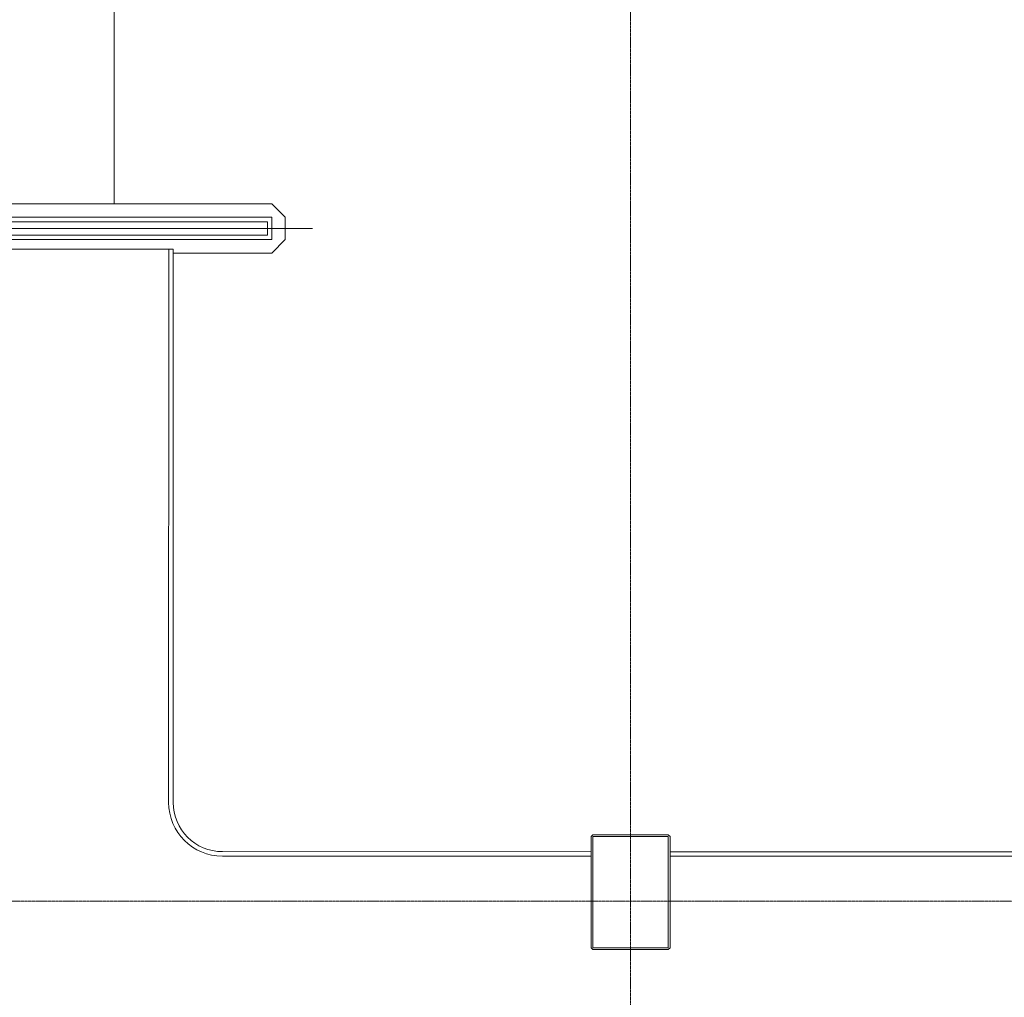
# Model space of a CAD drawing. Units: millimetres. Extents: x 3408 to 158974, y -223429 to 85703.
# Drawn here: x 122983 to 133962, y -189064 to -178164 of the extents above; entities that cross this region are included whole.
import ezdxf

# ---------------------------------------------------------------- set-up
doc = ezdxf.new("R2010")
doc.units = ezdxf.units.MM
doc.header["$LTSCALE"] = 12.7
doc.linetypes.add('CENTER', pattern=[1.6, 1, -0.2, 0.2, -0.2])
doc.layers.add('01.基準線', color=1, linetype='CENTER', lineweight=5, true_color=0xff0000)
doc.layers.add('02.補助線', color=6, linetype='Continuous', lineweight=5, true_color=0xff00ff)
for name, color, linetype, lineweight in [('05.躯体線（ＲＣ、ＰＣ）', 7, 'Continuous', 13), ('07.モルタル', 7, 'Continuous', 13), ('09.内装関係', 7, 'Continuous', 13)]:
    doc.layers.add(name, color=color, linetype=linetype, lineweight=lineweight)

msp = doc.modelspace()

# ---------------------------------------------------------------- linework, layer by layer
at = {"layer": '01.基準線'}
for p, q in [((129794.196, -159554.485), (129794.196, -220958.215)), ((5810.408, -187991.026), (152229.123, -187991.026))]:
    msp.add_line(p, q, dxfattribs=at)
at = {"layer": '02.補助線'}
msp.add_line((126247.162, -180491.026), (106247.977, -180491.026), dxfattribs=at)
at = {"layer": '05.躯体線（ＲＣ、ＰＣ）', "color": 7}
for p, q in [((124034.196, -180216.026), (124034.196, -174176.026)), ((125794.196, -180216.026), (106344.196, -180216.026)), ((125944.196, -180366.026), (125794.196, -180216.026)), ((125794.196, -180366.026), (106344.196, -180366.026)), ((125794.196, -180366.026), (125794.196, -180616.026)), ((125944.196, -180616.026), (125944.196, -180366.026)), ((125744.196, -180416.026), (106344.196, -180416.026)), ((125744.196, -180416.026), (125744.196, -180566.026)), ((125744.196, -180566.026), (110956.328, -180566.026)), ((125944.196, -180616.026), (125794.196, -180766.026)), ((111071.34, -180721.026), (124694.196, -180721.026)), ((124643.762, -180721.026), (124643.461, -186891.026)), ((124694.196, -180721.026), (124694.196, -186891.026)), ((124643.461, -186891.026), (124643.461, -186891.026)), ((129374.196, -188511.026), (129374.196, -187271.026)), ((129374.196, -187271.026), (130214.196, -187271.026)), ((130214.196, -187271.026), (130214.196, -187991.026)), ((129354.196, -187441.026), (125243.461, -187440.291)), ((129354.196, -187491.026), (125243.461, -187490.961)), ((129354.196, -187991.026), (129354.196, -187441.026)), ((137454.196, -187491.026), (130234.196, -187490.961)), ((137454.197, -187441.026), (130234.197, -187440.961)), ((130214.196, -187991.026), (130214.196, -188511.026)), ((130214.196, -188511.026), (129374.196, -188511.026))]:
    msp.add_line(p, q, dxfattribs=at)
for radius in [599.935, 549.265]:
    msp.add_arc((125243.461, -186891.026), radius, 180, 270, dxfattribs=at)
at = {"layer": '07.モルタル', "color": 7}
for p, q in [((129374.196, -187251.026), (129354.196, -187271.026)), ((129354.196, -188511.026), (129354.196, -187271.026)), ((129374.196, -187251.026), (130214.196, -187251.026)), ((130234.196, -187271.026), (130214.196, -187251.026)), ((130234.196, -187271.026), (130234.196, -188511.026)), ((129374.196, -188531.026), (129354.196, -188511.026)), ((130234.196, -188511.026), (130214.196, -188531.026)), ((130214.196, -188531.026), (129374.196, -188531.026))]:
    msp.add_line(p, q, dxfattribs=at)
at = {"layer": '09.内装関係', "color": 7}
for p, q in [((125794.196, -180616.026), (111006.328, -180616.026)), ((125794.196, -180766.026), (124694.196, -180766.026))]:
    msp.add_line(p, q, dxfattribs=at)

doc.saveas('drawing.dxf')
